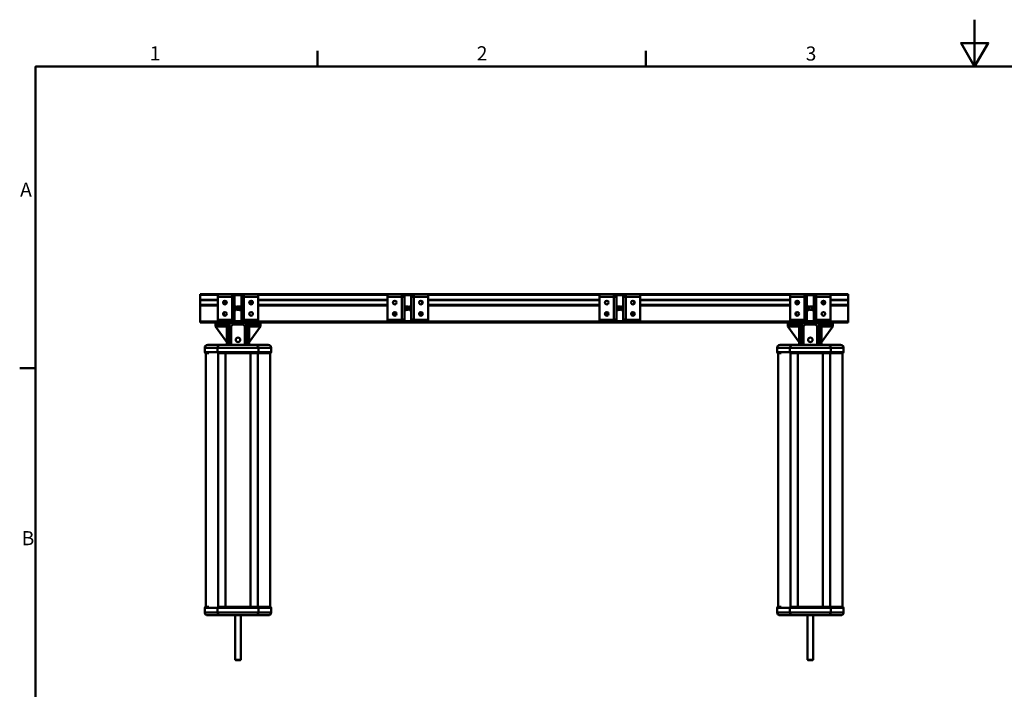
# Model space of a CAD drawing. Units: millimetres. Extents: x 0 to 3500, y 0 to 2475.
# Drawn here: x 55 to 1803, y 1286 to 2475 of the extents above; entities that cross this region are included whole.
import ezdxf

# ---------------------------------------------------------------- set-up
doc = ezdxf.new("R2010")
doc.units = ezdxf.units.MM
doc.header["$LTSCALE"] = 8.333333
for name, color, linetype, lineweight, true_color in [('Border_0', 7, 'Continuous', 50, 0x262659), ('Border_2', 7, 'Continuous', 50, 0x262659), ('Visible Edges(ISO)', 7, 'Continuous', 50, 0x262659), ('Visible Tangent Edges(ISO)', 7, 'Continuous', 50, 0x1a1a3e)]:
    doc.layers.add(name, color=color, linetype=linetype, lineweight=lineweight, true_color=true_color)
doc.styles.add('Border_1', font='arial.ttf')

# ---------------------------------------------------------------- blocks, each defined once
blk = doc.blocks.new('Borders Default Border')
at = {"layer": 'Border_0'}
for p, q in [((70, 287), (70, 290.4)), ((140, 287), (140, 290.4)), ((10, 222.75), (6.6, 222.75))]:
    blk.add_line(p, q, dxfattribs=at)
at = {"layer": 'Border_0', "flags": 128}
for points in [[(210, 297), (210, 287), (207.11, 292), (212.89, 292), (210, 287)], [(10, 10), (10, 287), (410, 287), (410, 10), (10, 10)]]:
    blk.add_lwpolyline(points, dxfattribs=at)
at = {"layer": 'Border_2', "char_height": 3, "attachment_point": 7, "style": 'Border_1'}
for s, insert in [('1', (34.31, 287.4)), ('2', (103.96, 287.4)), ('3', (174.02, 287.35)), ('A', (6.69, 258.37)), ('B', (7.02, 184.12))]:
    blk.add_mtext(s, dxfattribs=dict(at, insert=insert))

msp = doc.modelspace()

# ---------------------------------------------------------------- linework, layer by layer
at = {"layer": 'Visible Edges(ISO)'}
for p, q in [((375.45, 1986.33), (375.45, 1987.83)), ((1525.45, 1987.83), (375.45, 1987.83)), ((375.45, 1986.33), (375.45, 1977.85)), ((375.45, 1976.85), (375.45, 1977.85)), ((406.45, 1976.85), (375.45, 1976.85)), ((375.45, 1976.85), (375.45, 1968.65)), ((406.45, 1987.55), (431.95, 1987.55)), ((406.45, 1987.55), (406.45, 1983.05)), ((406.45, 1983.05), (406.45, 1942.45)), ((417.2, 1975.31), (417.2, 1970.18)), ((432.45, 1987.75), (422.2, 1987.75)), ((431.95, 1987.55), (431.95, 1983.05)), ((431.95, 1982.75), (431.95, 1983.05)), ((436.45, 1982.75), (431.95, 1982.75)), ((452.45, 1987.75), (432.45, 1987.75)), ((432.45, 1987.75), (432.45, 1982.75)), ((434.45, 1985.25), (434.45, 1985.75)), ((434.45, 1985.75), (450.45, 1985.75)), ((434.45, 1984.25), (434.45, 1985.25)), ((436.45, 1985.25), (434.45, 1985.25)), ((434.45, 1982.75), (434.45, 1984.25)), ((436.45, 1985.25), (436.45, 1984.25)), ((436.45, 1982.75), (436.45, 1984.25)), ((436.45, 1982.75), (436.45, 1942.75)), ((448.45, 1984.25), (448.45, 1985.25)), ((450.45, 1985.25), (448.45, 1985.25)), ((448.45, 1982.75), (448.45, 1984.25)), ((448.45, 1942.75), (448.45, 1982.75)), ((448.45, 1982.75), (452.95, 1982.75)), ((450.45, 1985.75), (450.45, 1985.25)), ((450.45, 1985.25), (450.45, 1984.25)), ((450.45, 1982.75), (450.45, 1984.25)), ((452.45, 1982.75), (452.45, 1987.75)), ((463.7, 1987.75), (452.45, 1987.75)), ((452.95, 1987.55), (478.45, 1987.55)), ((452.95, 1987.55), (452.95, 1983.05)), ((452.95, 1983.05), (452.95, 1982.75)), ((463.29, 1974.93), (464.38, 1972.29)), ((478.45, 1987.55), (478.45, 1983.05)), ((478.45, 1942.45), (478.45, 1983.05)), ((707.91, 1976.85), (478.45, 1976.85)), ((707.91, 1987.55), (733.41, 1987.55)), ((707.91, 1987.55), (707.91, 1983.05)), ((707.91, 1983.05), (707.91, 1942.45)), ((733.91, 1987.75), (722.66, 1987.75)), ((733.41, 1987.55), (733.41, 1983.05)), ((733.41, 1982.75), (733.41, 1983.05)), ((737.91, 1982.75), (733.41, 1982.75)), ((733.91, 1987.75), (733.91, 1982.75)), ((753.91, 1987.75), (733.91, 1987.75)), ((735.91, 1985.75), (751.91, 1985.75)), ((735.91, 1985.25), (735.91, 1985.75)), ((735.91, 1984.25), (735.91, 1985.25)), ((737.91, 1985.25), (735.91, 1985.25)), ((735.91, 1982.75), (735.91, 1984.25)), ((737.91, 1985.25), (737.91, 1984.25)), ((737.91, 1982.75), (737.91, 1984.25)), ((737.91, 1982.75), (737.91, 1942.75)), ((749.91, 1984.25), (749.91, 1985.25)), ((751.91, 1985.25), (749.91, 1985.25)), ((749.91, 1982.75), (749.91, 1984.25)), ((749.91, 1942.75), (749.91, 1982.75)), ((749.91, 1982.75), (754.41, 1982.75)), ((751.91, 1985.75), (751.91, 1985.25)), ((751.91, 1985.25), (751.91, 1984.25)), ((751.91, 1982.75), (751.91, 1984.25)), ((753.91, 1982.75), (753.91, 1987.75)), ((764.16, 1987.75), (753.91, 1987.75)), ((754.41, 1987.55), (779.91, 1987.55)), ((754.41, 1987.55), (754.41, 1983.05)), ((754.41, 1983.05), (754.41, 1982.75)), ((769.16, 1970.18), (769.16, 1975.31)), ((779.91, 1987.55), (779.91, 1983.05)), ((779.91, 1942.45), (779.91, 1983.05)), ((1084.25, 1976.85), (779.91, 1976.85)), ((1084.25, 1987.55), (1109.75, 1987.55)), ((1084.25, 1987.55), (1084.25, 1983.05)), ((1084.25, 1983.05), (1084.25, 1942.45)), ((1110.25, 1987.75), (1099, 1987.75)), ((1109.75, 1987.55), (1109.75, 1983.05)), ((1109.75, 1982.75), (1109.75, 1983.05)), ((1114.25, 1982.75), (1109.75, 1982.75)), ((1110.25, 1987.75), (1110.25, 1982.75)), ((1130.25, 1987.75), (1110.25, 1987.75)), ((1112.25, 1985.75), (1128.25, 1985.75)), ((1112.25, 1985.25), (1112.25, 1985.75)), ((1112.25, 1984.25), (1112.25, 1985.25)), ((1114.25, 1985.25), (1112.25, 1985.25)), ((1112.25, 1982.75), (1112.25, 1984.25)), ((1114.25, 1985.25), (1114.25, 1984.25)), ((1114.25, 1982.75), (1114.25, 1984.25)), ((1114.25, 1982.75), (1114.25, 1942.75)), ((1126.25, 1984.25), (1126.25, 1985.25)), ((1128.25, 1985.25), (1126.25, 1985.25)), ((1126.25, 1982.75), (1126.25, 1984.25)), ((1126.25, 1942.75), (1126.25, 1982.75)), ((1126.25, 1982.75), (1130.75, 1982.75)), ((1128.25, 1985.75), (1128.25, 1985.25)), ((1128.25, 1985.25), (1128.25, 1984.25)), ((1128.25, 1982.75), (1128.25, 1984.25)), ((1130.25, 1982.75), (1130.25, 1987.75)), ((1140.5, 1987.75), (1130.25, 1987.75)), ((1130.75, 1987.55), (1156.25, 1987.55)), ((1130.75, 1987.55), (1130.75, 1983.05)), ((1130.75, 1983.05), (1130.75, 1982.75)), ((1145.5, 1970.18), (1145.5, 1975.31)), ((1156.25, 1987.55), (1156.25, 1983.05)), ((1156.25, 1942.45), (1156.25, 1983.05)), ((1422.45, 1976.85), (1156.25, 1976.85)), ((1422.45, 1987.55), (1447.95, 1987.55)), ((1422.45, 1987.55), (1422.45, 1983.05)), ((1422.45, 1983.05), (1422.45, 1942.45)), ((1433.2, 1975.31), (1433.2, 1970.18)), ((1448.45, 1987.75), (1438.2, 1987.75)), ((1447.95, 1987.55), (1447.95, 1983.05)), ((1447.95, 1982.75), (1447.95, 1983.05)), ((1452.45, 1982.75), (1447.95, 1982.75)), ((1468.45, 1987.75), (1448.45, 1987.75)), ((1448.45, 1987.75), (1448.45, 1982.75)), ((1450.45, 1985.25), (1450.45, 1985.75)), ((1450.45, 1985.75), (1466.45, 1985.75)), ((1450.45, 1984.25), (1450.45, 1985.25)), ((1452.45, 1985.25), (1450.45, 1985.25)), ((1450.45, 1982.75), (1450.45, 1984.25)), ((1452.45, 1985.25), (1452.45, 1984.25)), ((1452.45, 1982.75), (1452.45, 1984.25)), ((1452.45, 1982.75), (1452.45, 1942.75)), ((1464.45, 1984.25), (1464.45, 1985.25)), ((1466.45, 1985.25), (1464.45, 1985.25)), ((1464.45, 1982.75), (1464.45, 1984.25)), ((1464.45, 1942.75), (1464.45, 1982.75)), ((1464.45, 1982.75), (1468.95, 1982.75)), ((1466.45, 1985.75), (1466.45, 1985.25)), ((1466.45, 1985.25), (1466.45, 1984.25)), ((1466.45, 1982.75), (1466.45, 1984.25)), ((1468.45, 1982.75), (1468.45, 1987.75)), ((1479.7, 1987.75), (1468.45, 1987.75)), ((1468.95, 1987.55), (1494.45, 1987.55)), ((1468.95, 1987.55), (1468.95, 1983.05)), ((1468.95, 1983.05), (1468.95, 1982.75)), ((1479.29, 1974.93), (1480.38, 1972.29)), ((1494.45, 1987.55), (1494.45, 1983.05)), ((1494.45, 1942.45), (1494.45, 1983.05)), ((1525.45, 1976.85), (1494.45, 1976.85)), ((1525.45, 1986.33), (1525.45, 1987.83)), ((1525.45, 1986.33), (1525.45, 1977.85)), ((1525.45, 1976.85), (1525.45, 1977.85)), ((1525.45, 1976.85), (1525.45, 1968.65)), ((406.45, 1968.65), (375.45, 1968.65)), ((375.45, 1967.65), (375.45, 1968.65)), ((375.45, 1967.65), (375.45, 1939.01)), ((421.49, 1972.54), (422.21, 1973.97)), ((422.19, 1971.48), (421.49, 1972.54)), ((436.45, 1966), (439.45, 1966)), ((436.45, 1959.5), (439.45, 1959.5)), ((439.45, 1966), (439.45, 1959.5)), ((439.45, 1965.25), (440.45, 1965.25)), ((439.45, 1960.25), (440.45, 1960.25)), ((440.45, 1965.13), (441.06, 1965.75)), ((440.45, 1960.25), (440.45, 1965.25)), ((440.45, 1960.36), (441.06, 1959.75)), ((441.06, 1965.75), (441.06, 1959.75)), ((445.45, 1965.75), (441.06, 1965.75)), ((445.45, 1959.75), (441.06, 1959.75)), ((445.45, 1959.5), (445.45, 1966)), ((448.45, 1966), (445.45, 1966)), ((448.45, 1959.5), (445.45, 1959.5)), ((464.38, 1972.29), (463.17, 1970.71)), ((468.7, 1971.5), (468.7, 1974)), ((707.91, 1968.65), (478.45, 1968.65)), ((717.66, 1974), (717.66, 1971.5)), ((737.91, 1966), (740.91, 1966)), ((737.91, 1959.5), (740.91, 1959.5)), ((740.91, 1966), (740.91, 1959.5)), ((740.91, 1965.75), (745.3, 1965.75)), ((740.91, 1959.75), (745.3, 1959.75)), ((745.3, 1959.75), (745.3, 1965.75)), ((745.91, 1965.13), (745.3, 1965.75)), ((745.91, 1960.36), (745.3, 1959.75)), ((745.91, 1965.13), (745.91, 1960.36)), ((746.91, 1959.5), (746.91, 1966)), ((749.91, 1966), (746.91, 1966)), ((749.91, 1959.5), (746.91, 1959.5)), ((1084.25, 1968.65), (779.91, 1968.65)), ((1094, 1974), (1094, 1971.5)), ((1114.25, 1966), (1117.25, 1966)), ((1114.25, 1959.5), (1117.25, 1959.5)), ((1117.25, 1966), (1117.25, 1959.5)), ((1117.25, 1965.75), (1121.64, 1965.75)), ((1117.25, 1959.75), (1121.64, 1959.75)), ((1121.64, 1959.75), (1121.64, 1965.75)), ((1122.25, 1965.13), (1121.64, 1965.75)), ((1122.25, 1960.36), (1121.64, 1959.75)), ((1122.25, 1965.25), (1122.25, 1960.25)), ((1123.25, 1965.25), (1122.25, 1965.25)), ((1123.25, 1960.25), (1122.25, 1960.25)), ((1123.25, 1959.5), (1123.25, 1966)), ((1126.25, 1966), (1123.25, 1966)), ((1126.25, 1959.5), (1123.25, 1959.5)), ((1422.45, 1968.65), (1156.25, 1968.65)), ((1437.49, 1972.54), (1438.21, 1973.97)), ((1438.19, 1971.48), (1437.49, 1972.54)), ((1452.45, 1966), (1455.45, 1966)), ((1452.45, 1959.5), (1455.45, 1959.5)), ((1455.45, 1966), (1455.45, 1959.5)), ((1455.45, 1965.25), (1456.45, 1965.25)), ((1455.45, 1960.25), (1456.45, 1960.25)), ((1456.45, 1965.13), (1457.06, 1965.75)), ((1456.45, 1960.25), (1456.45, 1965.25)), ((1456.45, 1960.36), (1457.06, 1959.75)), ((1457.06, 1965.75), (1457.06, 1959.75)), ((1461.45, 1965.75), (1457.06, 1965.75)), ((1461.45, 1959.75), (1457.06, 1959.75)), ((1461.45, 1959.5), (1461.45, 1966)), ((1464.45, 1966), (1461.45, 1966)), ((1464.45, 1959.5), (1461.45, 1959.5)), ((1480.38, 1972.29), (1479.17, 1970.71)), ((1484.7, 1971.5), (1484.7, 1974)), ((1525.45, 1968.65), (1494.45, 1968.65)), ((1525.45, 1967.65), (1525.45, 1968.65)), ((1525.45, 1967.65), (1525.45, 1939.01)), ((406.45, 1937.95), (406.45, 1942.45)), ((417.2, 1955.31), (417.2, 1950.18)), ((431.95, 1942.45), (431.95, 1942.75)), ((436.45, 1942.75), (431.95, 1942.75)), ((431.95, 1937.95), (431.95, 1942.45)), ((432.45, 1942.75), (432.45, 1937.75)), ((434.45, 1942.75), (434.45, 1941.25)), ((434.45, 1940.25), (434.45, 1941.25)), ((434.45, 1939.75), (434.45, 1940.25)), ((434.45, 1940.25), (436.45, 1940.25)), ((436.45, 1942.75), (436.45, 1941.25)), ((436.45, 1941.25), (436.45, 1940.25)), ((448.45, 1942.75), (448.45, 1941.25)), ((448.45, 1942.75), (452.95, 1942.75)), ((448.45, 1940.25), (448.45, 1941.25)), ((448.45, 1940.25), (450.45, 1940.25)), ((450.45, 1942.75), (450.45, 1941.25)), ((450.45, 1941.25), (450.45, 1940.25)), ((450.45, 1940.25), (450.45, 1939.75)), ((452.45, 1937.75), (452.45, 1942.75)), ((452.95, 1942.75), (452.95, 1942.45)), ((452.95, 1937.95), (452.95, 1942.45)), ((468.7, 1951.5), (468.7, 1954)), ((478.45, 1937.95), (478.45, 1942.45)), ((707.91, 1937.95), (707.91, 1942.45)), ((717.66, 1954), (717.66, 1951.5)), ((721.98, 1953.2), (723.19, 1954.78)), ((723.07, 1950.56), (721.98, 1953.2)), ((733.41, 1942.45), (733.41, 1942.75)), ((737.91, 1942.75), (733.41, 1942.75)), ((733.41, 1937.95), (733.41, 1942.45)), ((733.91, 1942.75), (733.91, 1937.75)), ((735.91, 1942.75), (735.91, 1941.25)), ((735.91, 1940.25), (735.91, 1941.25)), ((735.91, 1939.75), (735.91, 1940.25)), ((735.91, 1940.25), (737.91, 1940.25)), ((737.91, 1942.75), (737.91, 1941.25)), ((737.91, 1941.25), (737.91, 1940.25)), ((749.91, 1942.75), (749.91, 1941.25)), ((749.91, 1942.75), (754.41, 1942.75)), ((749.91, 1940.25), (749.91, 1941.25)), ((749.91, 1940.25), (751.91, 1940.25)), ((751.91, 1942.75), (751.91, 1941.25)), ((751.91, 1941.25), (751.91, 1940.25)), ((751.91, 1940.25), (751.91, 1939.75)), ((753.91, 1937.75), (753.91, 1942.75)), ((754.41, 1942.75), (754.41, 1942.45)), ((754.41, 1937.95), (754.41, 1942.45)), ((764.87, 1952.95), (764.15, 1951.52)), ((764.17, 1954.01), (764.87, 1952.95)), ((769.16, 1950.18), (769.16, 1955.31)), ((779.91, 1937.95), (779.91, 1942.45)), ((1084.25, 1937.95), (1084.25, 1942.45)), ((1094, 1954), (1094, 1951.5)), ((1098.32, 1953.2), (1099.54, 1954.78)), ((1099.41, 1950.56), (1098.32, 1953.2)), ((1109.75, 1942.45), (1109.75, 1942.75)), ((1114.25, 1942.75), (1109.75, 1942.75)), ((1109.75, 1937.95), (1109.75, 1942.45)), ((1110.25, 1942.75), (1110.25, 1937.75)), ((1112.25, 1942.75), (1112.25, 1941.25)), ((1112.25, 1940.25), (1112.25, 1941.25)), ((1112.25, 1939.75), (1112.25, 1940.25)), ((1112.25, 1940.25), (1114.25, 1940.25)), ((1114.25, 1942.75), (1114.25, 1941.25)), ((1114.25, 1941.25), (1114.25, 1940.25)), ((1126.25, 1942.75), (1126.25, 1941.25)), ((1126.25, 1942.75), (1130.75, 1942.75)), ((1126.25, 1940.25), (1126.25, 1941.25)), ((1126.25, 1940.25), (1128.25, 1940.25)), ((1128.25, 1942.75), (1128.25, 1941.25)), ((1128.25, 1941.25), (1128.25, 1940.25)), ((1128.25, 1940.25), (1128.25, 1939.75)), ((1130.25, 1937.75), (1130.25, 1942.75)), ((1130.75, 1942.75), (1130.75, 1942.45)), ((1130.75, 1937.95), (1130.75, 1942.45)), ((1141.21, 1952.95), (1140.49, 1951.52)), ((1140.51, 1954.01), (1141.21, 1952.95)), ((1145.5, 1950.18), (1145.5, 1955.31)), ((1156.25, 1937.95), (1156.25, 1942.45)), ((1422.45, 1937.95), (1422.45, 1942.45)), ((1433.2, 1955.31), (1433.2, 1950.18)), ((1447.95, 1942.45), (1447.95, 1942.75)), ((1452.45, 1942.75), (1447.95, 1942.75)), ((1447.95, 1937.95), (1447.95, 1942.45)), ((1448.45, 1942.75), (1448.45, 1937.75)), ((1450.45, 1942.75), (1450.45, 1941.25)), ((1450.45, 1940.25), (1450.45, 1941.25)), ((1450.45, 1939.75), (1450.45, 1940.25)), ((1450.45, 1940.25), (1452.45, 1940.25)), ((1452.45, 1942.75), (1452.45, 1941.25)), ((1452.45, 1941.25), (1452.45, 1940.25)), ((1464.45, 1942.75), (1464.45, 1941.25)), ((1464.45, 1942.75), (1468.95, 1942.75)), ((1464.45, 1940.25), (1464.45, 1941.25)), ((1464.45, 1940.25), (1466.45, 1940.25)), ((1466.45, 1942.75), (1466.45, 1941.25)), ((1466.45, 1941.25), (1466.45, 1940.25)), ((1466.45, 1940.25), (1466.45, 1939.75)), ((1468.45, 1937.75), (1468.45, 1942.75)), ((1468.95, 1942.75), (1468.95, 1942.45)), ((1468.95, 1937.95), (1468.95, 1942.45)), ((1484.7, 1951.5), (1484.7, 1954)), ((1494.45, 1937.95), (1494.45, 1942.45)), ((406.45, 1939.01), (375.45, 1939.01)), ((375.45, 1937.66), (375.45, 1939.01)), ((406.95, 1937.66), (375.45, 1937.66)), ((402.45, 1933.75), (402.45, 1937.66)), ((402.45, 1930.25), (402.45, 1933.75)), ((422.45, 1933.75), (402.45, 1933.75)), ((422.45, 1902.75), (402.45, 1930.25)), ((431.95, 1937.95), (406.45, 1937.95)), ((407.46, 1937.75), (422.45, 1937.75)), ((422.45, 1937.75), (432.45, 1937.75)), ((422.45, 1933.75), (422.45, 1937.75)), ((427.31, 1933.75), (422.45, 1933.75)), ((427.31, 1933.75), (422.45, 1933.75)), ((422.45, 1933.75), (422.45, 1897.75)), ((426.45, 1930.25), (426.45, 1898.75)), ((430.45, 1930.25), (426.45, 1930.25)), ((430.45, 1898.75), (430.45, 1930.25)), ((432.45, 1937.75), (452.45, 1937.75)), ((433.95, 1933.75), (450.95, 1933.75)), ((450.45, 1939.75), (434.45, 1939.75)), ((452.45, 1937.75), (462.45, 1937.75)), ((478.45, 1937.95), (452.95, 1937.95)), ((458.45, 1930.25), (454.45, 1930.25)), ((454.45, 1930.25), (454.45, 1898.75)), ((462.45, 1933.75), (457.58, 1933.75)), ((462.45, 1933.75), (457.58, 1933.75)), ((458.45, 1898.75), (458.45, 1930.25)), ((462.45, 1933.75), (462.45, 1937.75)), ((462.45, 1937.75), (477.43, 1937.75)), ((482.45, 1933.75), (462.45, 1933.75)), ((462.45, 1933.75), (462.45, 1897.75)), ((482.45, 1930.25), (462.45, 1902.75)), ((1422.95, 1937.66), (477.94, 1937.66)), ((707.91, 1939.01), (478.45, 1939.01)), ((482.45, 1937.66), (482.45, 1933.75)), ((482.45, 1930.25), (482.45, 1933.75)), ((733.41, 1937.95), (707.91, 1937.95)), ((722.66, 1937.75), (733.91, 1937.75)), ((733.91, 1937.75), (753.91, 1937.75)), ((751.91, 1939.75), (735.91, 1939.75)), ((753.91, 1937.75), (764.16, 1937.75)), ((779.91, 1937.95), (754.41, 1937.95)), ((1084.25, 1939.01), (779.91, 1939.01)), ((1109.75, 1937.95), (1084.25, 1937.95)), ((1099, 1937.75), (1110.25, 1937.75)), ((1110.25, 1937.75), (1130.25, 1937.75)), ((1128.25, 1939.75), (1112.25, 1939.75)), ((1130.25, 1937.75), (1140.5, 1937.75)), ((1156.25, 1937.95), (1130.75, 1937.95)), ((1422.45, 1939.01), (1156.25, 1939.01)), ((1418.45, 1933.75), (1418.45, 1937.66)), ((1418.45, 1930.25), (1418.45, 1933.75)), ((1438.45, 1933.75), (1418.45, 1933.75)), ((1438.45, 1902.75), (1418.45, 1930.25)), ((1447.95, 1937.95), (1422.45, 1937.95)), ((1423.46, 1937.75), (1438.45, 1937.75)), ((1438.45, 1937.75), (1448.45, 1937.75)), ((1438.45, 1933.75), (1438.45, 1937.75)), ((1443.31, 1933.75), (1438.45, 1933.75)), ((1443.31, 1933.75), (1438.45, 1933.75)), ((1438.45, 1933.75), (1438.45, 1897.75)), ((1442.45, 1930.25), (1442.45, 1898.75)), ((1446.45, 1930.25), (1442.45, 1930.25)), ((1446.45, 1898.75), (1446.45, 1930.25)), ((1448.45, 1937.75), (1468.45, 1937.75)), ((1449.95, 1933.75), (1466.95, 1933.75)), ((1466.45, 1939.75), (1450.45, 1939.75)), ((1468.45, 1937.75), (1478.45, 1937.75)), ((1494.45, 1937.95), (1468.95, 1937.95)), ((1474.45, 1930.25), (1470.45, 1930.25)), ((1470.45, 1930.25), (1470.45, 1898.75)), ((1478.45, 1933.75), (1473.58, 1933.75)), ((1478.45, 1933.75), (1473.58, 1933.75)), ((1474.45, 1898.75), (1474.45, 1930.25)), ((1478.45, 1933.75), (1478.45, 1937.75)), ((1478.45, 1937.75), (1493.43, 1937.75)), ((1498.45, 1933.75), (1478.45, 1933.75)), ((1478.45, 1933.75), (1478.45, 1897.75)), ((1498.45, 1930.25), (1478.45, 1902.75)), ((1525.45, 1937.66), (1493.94, 1937.66)), ((1525.45, 1939.01), (1494.45, 1939.01)), ((1498.45, 1937.66), (1498.45, 1933.75)), ((1498.45, 1930.25), (1498.45, 1933.75)), ((1525.45, 1937.66), (1525.45, 1939.01)), ((383.43, 1892.75), (383.43, 1884.75)), ((410.93, 1897.75), (388.68, 1897.75)), ((473.97, 1897.75), (410.93, 1897.75)), ((426.45, 1898.75), (430.45, 1898.75)), ((454.45, 1898.75), (458.45, 1898.75)), ((496.22, 1897.75), (473.97, 1897.75)), ((501.46, 1892.75), (501.46, 1884.75)), ((1399.43, 1892.75), (1399.43, 1884.75)), ((1426.93, 1897.75), (1404.68, 1897.75)), ((1489.97, 1897.75), (1426.93, 1897.75)), ((1442.45, 1898.75), (1446.45, 1898.75)), ((1470.45, 1898.75), (1474.45, 1898.75)), ((1512.22, 1897.75), (1489.97, 1897.75)), ((1517.46, 1892.75), (1517.46, 1884.75)), ((385.53, 1882.75), (390.59, 1882.75)), ((385.53, 1432.75), (385.53, 1882.75)), ((408.26, 1882.75), (476.82, 1882.75)), ((448.23, 1882.75), (476.82, 1882.75)), ((476.82, 1882.75), (499.37, 1882.75)), ((499.37, 1432.75), (499.37, 1882.75)), ((1401.53, 1882.75), (1406.59, 1882.75)), ((1401.53, 1432.75), (1401.53, 1882.75)), ((1424.26, 1882.75), (1492.82, 1882.75)), ((1464.23, 1882.75), (1492.82, 1882.75)), ((1492.82, 1882.75), (1515.37, 1882.75)), ((1515.37, 1432.75), (1515.37, 1882.75)), ((383.43, 1422.75), (383.43, 1430.75)), ((390.59, 1432.75), (385.53, 1432.75)), ((388.68, 1417.75), (410.93, 1417.75)), ((476.82, 1432.75), (408.26, 1432.75)), ((436.66, 1432.75), (408.26, 1432.75)), ((410.93, 1417.75), (417.45, 1417.75)), ((417.45, 1417.75), (417.45, 1418.24)), ((417.45, 1417.75), (422.12, 1417.75)), ((422.12, 1417.75), (462.76, 1417.75)), ((437.45, 1338.75), (437.45, 1417.75)), ((447.45, 1338.75), (447.45, 1417.75)), ((462.76, 1417.75), (467.45, 1417.75)), ((467.45, 1417.75), (467.45, 1418.24)), ((467.45, 1417.75), (473.97, 1417.75)), ((473.97, 1417.75), (496.22, 1417.75)), ((499.37, 1432.75), (476.82, 1432.75)), ((501.46, 1422.75), (501.46, 1430.75)), ((1399.43, 1422.75), (1399.43, 1430.75)), ((1406.59, 1432.75), (1401.53, 1432.75)), ((1404.68, 1417.75), (1426.93, 1417.75)), ((1492.82, 1432.75), (1424.26, 1432.75)), ((1452.66, 1432.75), (1424.26, 1432.75)), ((1426.93, 1417.75), (1433.45, 1417.75)), ((1433.45, 1417.75), (1433.45, 1418.24)), ((1433.45, 1417.75), (1438.12, 1417.75)), ((1438.12, 1417.75), (1478.76, 1417.75)), ((1453.45, 1338.75), (1453.45, 1417.75)), ((1463.45, 1338.75), (1463.45, 1417.75)), ((1478.76, 1417.75), (1483.45, 1417.75)), ((1483.45, 1417.75), (1483.45, 1418.24)), ((1483.45, 1417.75), (1489.97, 1417.75)), ((1489.97, 1417.75), (1512.22, 1417.75)), ((1515.37, 1432.75), (1492.82, 1432.75)), ((1517.46, 1422.75), (1517.46, 1430.75)), ((437.45, 1338.75), (447.45, 1338.75)), ((438.45, 1337.75), (437.45, 1338.75)), ((446.45, 1337.75), (438.45, 1337.75)), ((446.45, 1337.75), (447.45, 1338.75)), ((1453.45, 1338.75), (1463.45, 1338.75)), ((1454.45, 1337.75), (1453.45, 1338.75)), ((1462.45, 1337.75), (1454.45, 1337.75)), ((1462.45, 1337.75), (1463.45, 1338.75))]:
    msp.add_line(p, q, dxfattribs=at)
for centre, radius in [((419.2, 1972.75), 3.25), ((465.7, 1972.75), 3.25), ((720.66, 1972.75), 3.25), ((767.16, 1972.75), 3.25), ((1097, 1972.75), 3.25), ((1143.5, 1972.75), 3.25), ((1435.2, 1972.75), 3.25), ((1481.7, 1972.75), 3.25), ((419.2, 1952.75), 3.25), ((465.7, 1952.75), 3.25), ((720.66, 1952.75), 3.25), ((767.16, 1952.75), 3.25), ((1097, 1952.75), 3.25), ((1143.5, 1952.75), 3.25), ((1435.2, 1952.75), 3.25), ((1481.7, 1952.75), 3.25), ((442.45, 1906.75), 4), ((1458.45, 1906.75), 4)]:
    msp.add_circle(centre, radius, dxfattribs=at)
for centre, radius, start, end in [((424.95, 1972.75), 6.5, 150.02239, 209.97761), ((422.2, 1982.75), 5, 90, 106.2602), ((463.7, 1982.75), 5, 73.7398, 90), ((460.95, 1972.75), 6.5, 331.46704, 28.53296), ((722.66, 1982.75), 5, 90, 106.2602), ((764.16, 1982.75), 5, 73.7398, 90), ((1099, 1982.75), 5, 90, 106.2602), ((1140.5, 1982.75), 5, 73.7398, 90), ((1440.95, 1972.75), 6.5, 150.02239, 209.97761), ((1438.2, 1982.75), 5, 90, 106.2602), ((1479.7, 1982.75), 5, 73.7398, 90), ((1476.95, 1972.75), 6.5, 331.46704, 28.53296), ((725.41, 1952.75), 6.5, 151.46704, 208.53296), ((761.41, 1952.75), 6.5, 330.02239, 29.97761), ((1101.75, 1952.75), 6.5, 151.46704, 208.53296), ((1137.75, 1952.75), 6.5, 330.02239, 29.97761), ((422.2, 1942.75), 5, 253.7398, 270), ((433.95, 1930.25), 7.5, 90, 180), ((433.95, 1930.25), 3.5, 90, 180), ((450.95, 1930.25), 7.5, 0, 90), ((450.95, 1930.25), 3.5, 0, 90), ((463.7, 1942.75), 5, 270, 286.2602), ((722.66, 1942.75), 5, 253.7398, 270), ((764.16, 1942.75), 5, 270, 286.2602), ((1099, 1942.75), 5, 253.7398, 270), ((1140.5, 1942.75), 5, 270, 286.2602), ((1438.2, 1942.75), 5, 253.7398, 270), ((1449.95, 1930.25), 7.5, 90, 180), ((1449.95, 1930.25), 3.5, 90, 180), ((1466.95, 1930.25), 7.5, 0, 90), ((1466.95, 1930.25), 3.5, 0, 90), ((1479.7, 1942.75), 5, 270, 286.2602)]:
    msp.add_arc(centre, radius, start, end, dxfattribs=at)
for centre, major_axis, start_param, end_param in [((388.68, 1892.75), (-5.25, 0), 4.712389, 6.2831853), ((496.22, 1892.75), (5.25, 0), 0, 1.5707963), ((1404.68, 1892.75), (-5.25, 0), 4.712389, 6.2831853), ((1512.22, 1892.75), (5.25, 0), 0, 1.5707963), ((385.53, 1884.75), (-2.1, 0), 0, 1.5707963), ((499.37, 1884.75), (2.1, 0), 4.712389, 6.2831853), ((1401.53, 1884.75), (-2.1, 0), 0, 1.5707963), ((1515.37, 1884.75), (2.1, 0), 4.712389, 6.2831853), ((385.53, 1430.75), (-2.1, 0), 4.712389, 6.2831853), ((388.68, 1422.75), (-5.25, 0), 0, 1.5707963), ((496.22, 1422.75), (5.25, 0), 4.712389, 6.2831853), ((499.37, 1430.75), (2.1, 0), 0, 1.5707963), ((1401.53, 1430.75), (-2.1, 0), 4.712389, 6.2831853), ((1404.68, 1422.75), (-5.25, 0), 0, 1.5707963), ((1512.22, 1422.75), (5.25, 0), 4.712389, 6.2831853), ((1515.37, 1430.75), (2.1, 0), 0, 1.5707963)]:
    msp.add_ellipse(centre, major_axis=major_axis, ratio=0.953006, start_param=start_param, end_param=end_param, dxfattribs=at)
at = {"layer": 'Visible Tangent Edges(ISO)'}
for p, q in [((406.45, 1986.33), (375.45, 1986.33)), ((406.45, 1977.85), (375.45, 1977.85)), ((431.95, 1983.05), (406.45, 1983.05)), ((431.95, 1942.75), (431.95, 1982.75)), ((434.45, 1984.25), (436.45, 1984.25)), ((448.45, 1984.25), (450.45, 1984.25)), ((478.45, 1983.05), (452.95, 1983.05)), ((452.95, 1982.75), (452.95, 1942.75)), ((707.91, 1986.33), (478.45, 1986.33)), ((707.91, 1977.85), (478.45, 1977.85)), ((733.41, 1983.05), (707.91, 1983.05)), ((733.41, 1942.75), (733.41, 1982.75)), ((735.91, 1984.25), (737.91, 1984.25)), ((749.91, 1984.25), (751.91, 1984.25)), ((779.91, 1983.05), (754.41, 1983.05)), ((754.41, 1982.75), (754.41, 1942.75)), ((1084.25, 1986.33), (779.91, 1986.33)), ((1084.25, 1977.85), (779.91, 1977.85)), ((1109.75, 1983.05), (1084.25, 1983.05)), ((1109.75, 1942.75), (1109.75, 1982.75)), ((1112.25, 1984.25), (1114.25, 1984.25)), ((1126.25, 1984.25), (1128.25, 1984.25)), ((1156.25, 1983.05), (1130.75, 1983.05)), ((1130.75, 1982.75), (1130.75, 1942.75)), ((1422.45, 1986.33), (1156.25, 1986.33)), ((1422.45, 1977.85), (1156.25, 1977.85)), ((1447.95, 1983.05), (1422.45, 1983.05)), ((1447.95, 1942.75), (1447.95, 1982.75)), ((1450.45, 1984.25), (1452.45, 1984.25)), ((1464.45, 1984.25), (1466.45, 1984.25)), ((1494.45, 1983.05), (1468.95, 1983.05)), ((1468.95, 1982.75), (1468.95, 1942.75)), ((1525.45, 1986.33), (1494.45, 1986.33)), ((1525.45, 1977.85), (1494.45, 1977.85)), ((406.45, 1967.65), (375.45, 1967.65)), ((707.91, 1967.65), (478.45, 1967.65)), ((1084.25, 1967.65), (779.91, 1967.65)), ((1422.45, 1967.65), (1156.25, 1967.65)), ((1525.45, 1967.65), (1494.45, 1967.65)), ((406.45, 1942.45), (431.95, 1942.45)), ((436.45, 1941.25), (434.45, 1941.25)), ((450.45, 1941.25), (448.45, 1941.25)), ((452.95, 1942.45), (478.45, 1942.45)), ((707.91, 1942.45), (733.41, 1942.45)), ((737.91, 1941.25), (735.91, 1941.25)), ((751.91, 1941.25), (749.91, 1941.25)), ((754.41, 1942.45), (779.91, 1942.45)), ((1084.25, 1942.45), (1109.75, 1942.45)), ((1114.25, 1941.25), (1112.25, 1941.25)), ((1128.25, 1941.25), (1126.25, 1941.25)), ((1130.75, 1942.45), (1156.25, 1942.45)), ((1422.45, 1942.45), (1447.95, 1942.45)), ((1452.45, 1941.25), (1450.45, 1941.25)), ((1466.45, 1941.25), (1464.45, 1941.25)), ((1468.95, 1942.45), (1494.45, 1942.45)), ((422.45, 1930.25), (402.45, 1930.25)), ((482.45, 1930.25), (462.45, 1930.25)), ((1438.45, 1930.25), (1418.45, 1930.25)), ((1498.45, 1930.25), (1478.45, 1930.25)), ((383.43, 1892.75), (406.16, 1892.75)), ((406.16, 1892.75), (406.16, 1884.75)), ((406.16, 1892.75), (478.73, 1892.75)), ((478.73, 1892.75), (478.73, 1884.75)), ((478.73, 1892.75), (501.46, 1892.75)), ((1399.43, 1892.75), (1422.16, 1892.75)), ((1422.16, 1892.75), (1422.16, 1884.75)), ((1422.16, 1892.75), (1494.73, 1892.75)), ((1494.73, 1892.75), (1494.73, 1884.75)), ((1494.73, 1892.75), (1517.46, 1892.75)), ((406.16, 1884.75), (383.43, 1884.75)), ((478.73, 1884.75), (406.16, 1884.75)), ((407.04, 1882.76), (407.04, 1432.73)), ((420.16, 1882.75), (420.16, 1432.75)), ((464.41, 1882.75), (464.41, 1432.75)), ((477.59, 1882.75), (477.59, 1432.75)), ((501.46, 1884.75), (478.73, 1884.75)), ((1422.16, 1884.75), (1399.43, 1884.75)), ((1494.73, 1884.75), (1422.16, 1884.75)), ((1423.04, 1882.76), (1423.04, 1432.73)), ((1436.16, 1882.75), (1436.16, 1432.75)), ((1480.41, 1882.75), (1480.41, 1432.75)), ((1493.59, 1882.75), (1493.59, 1432.75)), ((1517.46, 1884.75), (1494.73, 1884.75)), ((383.43, 1430.75), (406.16, 1430.75)), ((406.16, 1422.75), (383.43, 1422.75)), ((406.16, 1430.75), (478.73, 1430.75)), ((406.16, 1422.75), (406.16, 1430.75)), ((478.73, 1422.75), (406.16, 1422.75)), ((478.73, 1430.75), (501.46, 1430.75)), ((478.73, 1422.75), (478.73, 1430.75)), ((501.46, 1422.75), (478.73, 1422.75)), ((1399.43, 1430.75), (1422.16, 1430.75)), ((1422.16, 1422.75), (1399.43, 1422.75)), ((1422.16, 1430.75), (1494.73, 1430.75)), ((1422.16, 1422.75), (1422.16, 1430.75)), ((1494.73, 1422.75), (1422.16, 1422.75)), ((1494.73, 1430.75), (1517.46, 1430.75)), ((1494.73, 1422.75), (1494.73, 1430.75)), ((1517.46, 1422.75), (1494.73, 1422.75))]:
    msp.add_line(p, q, dxfattribs=at)
for centre, start, end in [((424.95, 1972.75), 147.02431, 212.97569), ((460.95, 1972.75), 325.24595, 34.75405), ((1440.95, 1972.75), 147.02431, 212.97569), ((1476.95, 1972.75), 325.24595, 34.75405), ((725.41, 1952.75), 145.24595, 214.75405), ((761.41, 1952.75), 327.02431, 32.97569), ((1101.75, 1952.75), 145.24595, 214.75405), ((1137.75, 1952.75), 327.02431, 32.97569)]:
    msp.add_arc(centre, 5.7, start, end, dxfattribs=at)
for centre, major_axis, start_param, end_param in [((410.93, 1892.75), (0, 5), 0, 1.5707963), ((473.97, 1892.75), (0, 5), 4.712389, 6.2831853), ((1426.93, 1892.75), (0, 5), 0, 1.5707963), ((1489.97, 1892.75), (0, 5), 4.712389, 6.2831853), ((408.07, 1884.75), (0, -2), 4.712389, 6.2525562), ((476.82, 1884.75), (0, -2), 0, 1.5707963), ((1424.07, 1884.75), (0, -2), 4.712389, 6.2525562), ((1492.82, 1884.75), (0, -2), 0, 1.5707963), ((408.07, 1430.75), (0, 2), 0.0306292, 1.5707963), ((410.93, 1422.75), (0, -5), 4.712389, 6.2831853), ((473.97, 1422.75), (0, -5), 0, 1.5707963), ((476.82, 1430.75), (0, 2), 4.712389, 6.2831853), ((1424.07, 1430.75), (0, 2), 0.0306292, 1.5707963), ((1426.93, 1422.75), (0, -5), 4.712389, 6.2831853), ((1489.97, 1422.75), (0, -5), 0, 1.5707963), ((1492.82, 1430.75), (0, 2), 4.712389, 6.2831853)]:
    msp.add_ellipse(centre, major_axis=major_axis, ratio=0.953006, start_param=start_param, end_param=end_param, dxfattribs=at)

# ---------------------------------------------------------------- block references
at = {"xscale": 8.333333333333334, "yscale": 8.333333333333334, "zscale": 8.333333333333334}
msp.add_blockref('Borders Default Border', (0, 0), dxfattribs=at)

doc.saveas('drawing.dxf')
